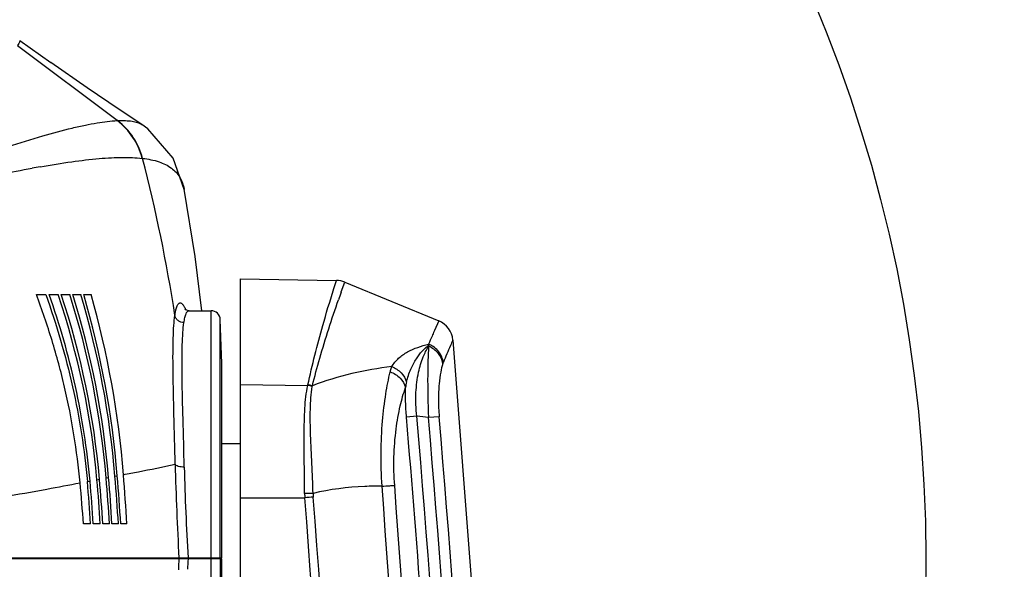
# Model space of a CAD drawing. Units: inches. Extents: x 216 to 370, y -12 to 85.
# Drawn here: x 328 to 336, y 53 to 58 of the extents above; entities that cross this region are included whole.
import ezdxf

# ---------------------------------------------------------------- set-up
doc = ezdxf.new("R2010")
doc.units = ezdxf.units.IN
doc.header["$MEASUREMENT"] = 0
doc.layers.add('1', color=7, linetype='Continuous')
doc.styles.get("Standard").update_dxf_attribs({"font": 'Arial.ttf'})
doc.dimstyles.get("Standard").update_dxf_attribs({"dimtxt": 0.18, "dimasz": 0.18, "dimexe": 0.18, "dimexo": 0.0625, "dimgap": 0.09, "dimtad": 0, "dimtih": 1, "dimtoh": 1, "dimdec": 4, "dimzin": 0, "dimdsep": 46, "dimtxsty": 'Standard', "dimcen": 0.09, "dimadec": 0, "dimazin": 0, "dimtfac": 1, "dimtdec": 4, "dimtofl": 0, "dimtmove": 0, "dimatfit": 3, "dimfxl": 1, "dimtolj": 1, "dimtzin": 0, "dimarcsym": 0})

# ---------------------------------------------------------------- blocks, each defined once
blk = doc.blocks.new('*D60')
at = {"layer": '1', "color": 0, "lineweight": -2, "transparency": 16777216}
for p, q in [((323.3163978879288, 53.53761100931661), (323.3163978879288, 69.84034082666321)), ((349.9698978879287, 53.53761100931661), (349.9698978879287, 69.84034082666321)), ((323.6913978879288, 69.46534082666321), (331.2219746273558, 69.46534082666321)), ((349.5948978879287, 69.46534082666321), (342.0643211485017, 69.46534082666321))]:
    blk.add_line(p, q, dxfattribs=at)
at = {"layer": '1', "color": 0, "transparency": 16777216}
for points in [[(323.6913978879288, 69.52784082666321), (323.6913978879288, 69.40284082666321), (323.3163978879288, 69.46534082666321)], [(349.5948978879287, 69.52784082666321), (349.5948978879287, 69.40284082666321), (349.9698978879287, 69.46534082666321)]]:
    blk.add_solid(points, dxfattribs=at)
at = {"layer": 'Defpoints', "color": 0, "transparency": 16777216}
for p in [(349.9698978879287, 69.46534082666321), (323.3163978879288, 53.16261100931661), (349.9698978879287, 53.16261100931661)]:
    blk.add_point(p, dxfattribs=at)
at = {"layer": '1', "color": 0, "transparency": 16777216, "insert": (336.6431478879288, 69.46534082666321), "char_height": 1, "attachment_point": 5}
blk.add_mtext('\\A1;26.7in [677.0mm]', dxfattribs=at)

msp = doc.modelspace()

# ---------------------------------------------------------------- linework, layer by layer
at = {"linetype": 'Continuous'}
for p, q in [((327.8612149823857, 57.60733780424177), (328.1285497078975, 57.41873120544255)), ((328.6992947293656, 56.92004660552918), (327.8425211490116, 57.56385448447011)), ((328.9096540883306, 56.8865811806709), (328.9103380644642, 56.8861379420331)), ((328.9132860264485, 56.59586609913941), (328.916325595992, 56.59665483426539)), ((329.2726898502833, 56.33268198692681), (329.2731168946652, 56.33029360990713)), ((329.7534057619446, 55.56349860518273), (330.5815703811259, 55.54904293798587)), ((329.7534057619446, 55.56349860518273), (329.7534057619446, 45.15079998569468)), ((330.5565701051337, 55.47102425326541), (330.5815725407952, 55.54904290651739)), ((330.5555129549684, 55.46767875223784), (330.5565701051337, 55.47102425326541)), ((330.6227795805862, 55.45031174991108), (330.6532649646806, 55.5341725155843)), ((330.6532649551887, 55.53417250889139), (331.4595481475117, 55.20125473219061)), ((328.0044119955865, 55.42639053687564), (328.0850299674012, 55.42639053687564)), ((328.1144544675981, 55.42639053687564), (328.1908397667007, 55.42639053687564)), ((328.2187226888382, 55.42639053687564), (328.2911077782046, 55.42639053687564)), ((328.3175293310469, 55.42639053687564), (328.3861115653303, 55.42639053687564)), ((328.4111400772281, 55.42639053687564), (328.4760881673778, 55.42639053687564)), ((330.621073955429, 55.44555171749376), (330.6227795805862, 55.45031174991108)), ((329.3159324104681, 55.28859445508432), (329.3160933427557, 55.28859526127724)), ((329.3162097934405, 55.2885952612851), (329.5047010728854, 55.2885952612851)), ((329.5047010728854, 53.16654801719064), (329.5047010728854, 55.2885952612851)), ((329.5965501437004, 54.83583935577329), (329.583393263988, 55.21260309567093)), ((329.583393263988, 53.16654801719064), (329.583393263988, 55.21260309567093)), ((331.4595481475117, 55.20125473219061), (331.4223015067478, 55.1172009742221)), ((331.4223015067478, 55.1172009742221), (331.4202229872831, 55.11244517321423)), ((331.5805169388855, 55.03651385963944), (331.8603076993854, 51.4105648341001)), ((329.5965501437004, 53.16654801719064), (329.5965501437004, 54.83583935577329)), ((329.7534057619446, 54.65441051738748), (330.3345720983621, 54.6470842328166)), ((331.2714076272282, 54.38174103245441), (331.1825791143424, 54.37426893495046)), ((331.4632592744838, 54.37814470396226), (331.3718291531691, 54.37046428766699)), ((329.7534057619446, 54.14686297782053), (329.5965501437004, 54.14686297782053)), ((328.6035693914919, 53.85248727523394), (328.62456411824, 53.85647444280087)), ((328.6793671701807, 53.86692174097017), (328.6994754704447, 53.87077021886385)), ((328.4421833542478, 53.82208368511976), (328.4649623547439, 53.82635082081266)), ((328.5245129183186, 53.83754233486779), (328.5463977465233, 53.84166903369851)), ((329.7534057619446, 53.68257418596228), (330.309339812291, 53.68241329715913)), ((328.4702873159722, 53.45788659986779), (328.4080205291889, 53.45788659986779)), ((328.5530495064486, 53.45788659986779), (328.4931860117517, 53.45788659986779)), ((328.6325224301218, 53.45788659986779), (328.5750494473423, 53.45788659986779)), ((328.7087219008972, 53.45788659986779), (328.65362812485, 53.45788659986779)), ((328.7816618477596, 53.45788659986779), (328.7289373290587, 53.45788659986779)), ((327.7539587046417, 53.16654801719064), (329.5965501437004, 53.16654801719064)), ((329.5965501437004, 53.15867400144261), (327.7539587046417, 53.15867400144261)), ((329.1700094026965, 53.16654801719064), (329.1700094026965, 53.15867400144261)), ((329.3072523580863, 53.16654801719064), (329.3072445619173, 53.15867401444261)), ((329.4514741325393, 53.16654801719064), (329.4514741325393, 53.15867400144261)), ((329.5047010728854, 51.03662675734813), (329.5047010728854, 53.15867400144261)), ((329.5262317142124, 53.16654801719064), (329.5262317142124, 53.15867400144261)), ((329.5373966537477, 53.16654801719064), (329.5374038556101, 53.15865925802528)), ((329.583393263988, 53.15867400144261), (329.583393263988, 51.11261892296231)), ((329.5965501437004, 51.48938266285994), (329.5965501437004, 53.15867400144261))]:
    msp.add_line(p, q, dxfattribs=at)
for points in [[(328.910340279685, 56.88613649566697), (328.7142780140116, 57.01594744237957), (328.4417216099014, 57.20115585630475), (328.1285497078975, 57.41873120544255)], [(329.2731073441887, 56.330351520478), (329.178828973244, 56.59811604135201), (328.9600646312201, 56.85101694955279), (328.9096026117045, 56.8866054905095)], [(329.4252078242912, 55.2885952612851), (329.3676619540038, 55.75261990720635), (329.2726798278304, 56.33273718580477)], [(329.3159267538972, 55.28859357928117), (329.3114472533621, 55.2887656391906), (329.2817710598697, 55.2994193332654), (329.2790009902869, 55.30164266904494)]]:
    msp.add_lwpolyline(points, dxfattribs=at)
msp.add_circle((323.3163978879288, 53.16261100931661), 12.3253884034626)
for centre, radius, start, end in [((328.7458077490587, 55.93110452412762), 0.9900353030905393, 92.51791685010697, 92.69281415078687), ((328.3407893472358, 56.45068498046619), 0.5906153097401503, 14.28848515947931, 52.62687128242837), ((328.3440847008069, 56.4506658230528), 0.5905719306810953, 14.25324598618565, 52.65739683500986), ((315.6332186385548, 53.15839861155678), 13.72087957905889, 8.76390822356239, 14.50964881574364), ((330.1538258289565, 44.44488626841121), 12.263828391803, 99.93204036907512, 100.2711123614332), ((330.5781370057634, 55.35222114968273), 0.196850172185037, 67.56420857954885, 89.00000386995296), ((321.7146292382363, 53.23686370621427), 6.836324345082595, 5.040835934197782, 18.67976046492199), ((321.629683741488, 53.23772817365915), 6.943030836015665, 4.990190823290099, 18.37479273999821), ((321.3950453610942, 53.23937133407252), 7.234551116283378, 4.861551557162339, 17.59591859821618), ((321.3043598440745, 53.23981479220244), 7.346132298035345, 4.81527156960916, 17.31650685484328), ((321.0551045351258, 53.24049890674968), 7.649953352511719, 4.696971969435983, 16.60303980004147), ((320.958841655744, 53.24056968280087), 7.766245204019592, 4.65444682380735, 16.34684997097853), ((320.6946890824252, 53.24026880014338), 8.08265426497628, 4.545667396087915, 15.69228242474621), ((342.7603046438144, 51.10009354536783), 12.89356151075181, 160.3042492624593, 160.5986654169092), ((328.922136303051, 55.1301665235292), 0.4013160482244046, 23.97441075648506, 25.15580763718536), ((329.5047010728854, 55.20985510380477), 0.07874015748031402, 2.000000000001184, 90), ((331.3844196317123, 55.01930427091897), 0.1968503750039346, 5.016538339529973, 67.56395440618611), ((340.3333422729288, 51.22119857452924), 9.725511165684923, 156.689546768462, 157.1301844434113), ((340.1210655058344, 51.31244699782846), 9.494453468503822, 156.4072245984627, 156.6883368721055), ((330.0329536052518, 54.7183799596355), 0.309930308370075, 346.7006951001267, 347.5928529630668), ((330.298346262598, 54.37467905480479), 0.2748033583740125, 74.16916378881619, 82.42495982535392), ((330.3018574815273, 54.3798665450292), 0.2740131743622015, 74.6980115662283, 82.91691771995403), ((330.0460829197241, 54.69682379628512), 0.3322884934409409, 349.9889629617967, 350.8822806361382), ((331.7364069650707, 54.54489267116699), 0.5687721093307019, 166.5767453629601, 171.4317172335564), ((159.753132358624, 39.95394959199395), 172.0348697837971, 3.651457632790247, 4.808292503906164), ((330.8789677309724, 50.4347620309387), 3.966442163948771, 82.86210241535665, 84.32175875438993), ((159.7532028922183, 39.95395320159631), 172.1239615173286, 0.56057656568987, 4.808293303780573), ((159.7493765776003, 39.95377932860417), 172.2269056629783, 0.664999823789949, 4.801705551385345), ((159.753132358624, 39.95394959199395), 172.3148998980334, 0.6649576902907691, 4.801753747928688), ((352.3994763026253, 54.50774515065126), 23.20936791733437, 181.3277120954943, 183.3127902609102), ((350.890376566661, 54.46580405839534), 21.62217570061392, 181.3773939509173, 183.4449242971232), ((312.9030002539253, 52.51055053521428), 15.77908255347619, 3.441961151585095, 4.893163738394563), ((311.086277871937, 52.39953389261585), 17.65418858781081, 3.436889657019026, 4.76783667381088), ((310.415637588429, 52.35935281206859), 18.34621106063364, 3.432806768103871, 4.72556098403067), ((308.2776000164372, 52.22925275128907), 20.54083362352338, 3.429147953709285, 4.611875990592917), ((309.7793755675116, 153.7068445347052), 101.6133289749594, 280.3840725359379, 280.5477780928761), ((318.1092058302283, 52.82486754912765), 10.31823787746444, 3.517273633217442, 5.481541294024784), ((316.916601919299, 52.75037983826151), 11.57531568725183, 3.504214860426196, 5.312360816006207), ((316.670472589567, 52.73846202211978), 11.84457035762978, 3.482214865210528, 5.26988172070608), ((315.3101255218544, 52.65425147726151), 13.26727478551559, 3.472685123702905, 5.116939971014637), ((314.9575273596497, 52.63506102962371), 13.6423483172518, 3.45783780757143, 5.074204548499601), ((313.3935094158896, 52.53894166240718), 15.26668580868092, 3.450878744092776, 4.935835273191513), ((161.6539467949938, 41.31022224841125), 169.7775797637657, 0.06501908379163689, 4.212715704980151), ((161.6698774259426, 41.27943542658448), 169.8721847507027, 0.0747488502025668, 4.222777300786819), ((301.5810773905432, 198.5193785433227), 147.1696147779431, 280.2300476629568, 280.3789163696228), ((330.3478229426887, 49.46583403857652), 4.25412491420861, 89.55659213391618, 90.53721607833235), ((330.9556271006099, 53.72540012175362), 0.6477153125669214, 180.4978214401037, 183.8053373353965), ((331.2548274852124, 41.47544863897818), 12.24352617109828, 94.08735465637261, 94.42898884584166), ((330.8559198590665, 53.72448459133631), 0.4751934240078683, 180.5609824314962, 184.4235022844285), ((168.2841644082141, 41.13685123260024), 162.583152527124, 359.7399529467101, 4.427485261017034), ((168.2526535117222, 41.07344806261992), 162.5464720595532, 359.7624221672896, 4.448986058105093), ((352.7678377575544, 51.79815923697412), 23.57823019467295, 176.6920724972856, 176.9197293308009), ((351.2058917952791, 51.8422690895371), 21.93815135287375, 176.5598841720931, 176.7960544580782)]:
    msp.add_arc(centre, radius, start, end, dxfattribs=at)
for points, start_tangent, end_tangent in [([(327.8612209164053, 57.60733372437957), (327.8621649853067, 57.60311967875751), (327.861229490366, 57.59936476603703), (327.8593587265, 57.59451211637563), (327.8528275234644, 57.58150881187562), (327.8426423703268, 57.56405426994255)], (0.8145265696160762, -0.5801262512500771), (-0.5192598745978685, -0.8546163950174405)), ([(327.7616996914685, 56.69665705334806), (328.0585729209879, 56.78857183008822), (328.3131634510628, 56.85668319375752), (328.4250094873382, 56.88154370485201), (328.5265509986102, 56.90053231146619), (328.6992947293656, 56.92004660552918)], (0.9506624339788684, 0.3102272338486317), (0.9989212117063163, 0.04643719202519461)), ([(328.7023137204565, 56.920183980415), (328.7692967537241, 56.92053417019847), (328.8261801034682, 56.91515344484807), (328.8729674809015, 56.9038837957339), (328.9096642922123, 56.88656764649768)], (0.9990373721295885, 0.0438671755234603), (0.8407165285381085, -0.5414755014244246)), ([(328.0385612439723, 56.52491700343863), (328.3091096091848, 56.56787393715516), (328.5439812164645, 56.59471340910004), (328.6486581210866, 56.60165181784021), (328.7449553516494, 56.6044405049032), (328.9131341800826, 56.59645135659612)], (0.9850449688818668, 0.1722974442077486), (0.9937393174870227, -0.1117236272255174)), ([(328.9164770991219, 56.59606949353311), (329.0579732126653, 56.56628940666698), (329.1638189375708, 56.51297947512367), (329.2037442119799, 56.47713553096226), (329.2351376840352, 56.43513594456856), (329.2726817019211, 56.33272913420636)], (0.9933451363516406, -0.1151756922555305), (0.1792490027413862, -0.9838037380576569)), ([(326.680106562535, 56.24795029263154), (327.0594761460984, 56.32865878674177), (327.3962708672361, 56.39982065224572), (327.6975071884644, 56.46092132617484), (327.967110013602, 56.51218757261972)], (0.978423749304785, 0.2066082447444132), (0.9839857839116737, 0.1782469552607535)), ([(330.3356456415272, 54.65178921535204), (330.4635727035156, 55.16142829304493), (330.5555129549684, 55.46767875223784)], (0.2145210598560882, 0.9767193634193093), (0.3011699083549348, 0.9535704936193654)), ([(328.3802424803384, 53.8105163966552), (328.2468196036807, 54.63113142200952), (328.1388880132558, 55.03280603344651), (328.0044119955865, 55.42639053687564)], (-0.09507564814738448, 0.995470050342729), (-0.3548510751464215, 0.9349228387773125)), ([(328.0850299674012, 55.42639053687564), (328.3149639874759, 54.63567483248589), (328.4421833542478, 53.82208368511976)], (0.3395714845778232, -0.9405802500911941), (0.0924665192855825, -0.9957157941959185)), ([(328.4649623547439, 53.82635082081266), (328.3399486595272, 54.6373813550174), (328.1144544675981, 55.42639053687564)], (-0.09152468295279972, 0.9958028079948307), (-0.3340780092627346, 0.9425454279381171)), ([(330.374172032366, 54.6441677055292), (330.4381052581452, 54.88084254148983), (330.5989050458343, 55.38311680584415)], (0.2465685237781698, 0.969125359838372), (0.3322144548808377, 0.9432038782618676)), ([(329.1939008326453, 55.24895711441894), (329.2011492805432, 55.28952875448195), (329.2097354164289, 55.32055085362761), (329.2196131599012, 55.34184400855676), (329.2250183102478, 55.34879881443472), (329.2307190113975, 55.35328877151738), (329.236702949031, 55.35531401374573), (329.2429578088304, 55.35487467504495), (329.2494712764014, 55.35197088955675), (329.2562301713542, 55.34660518558432), (329.2704188145235, 55.32853326643077), (329.285389606051, 55.30075845892289)], (0.1434517044196668, 0.9896573187215323), (0.4253264960333443, -0.9050399835211689)), ([(329.1963396534566, 53.96996381758433), (329.1859302242597, 54.3964059842103), (329.1783952738342, 54.76268603894651), (329.1775943458106, 54.9177187389229), (329.1796358388306, 55.05145139798196), (329.1849893361023, 55.16231927135991), (329.1939008326453, 55.24895711441894)], (-0.02180124226035253, 0.9997623246731723), (0.1432160588125437, 0.9896914471178389)), ([(329.2713716178068, 55.18595935588353), (329.2444900883816, 55.19085452642682), (329.2207966502201, 55.20418073912369), (329.2032448655864, 55.22439445945045), (329.1939010369288, 55.2489571459032)], (-0.9999073627076599, 0.01361124546148129), (-0.1813087135207989, 0.9834262302793397)), ([(329.2713716178264, 55.18596117367093), (329.2799002565785, 55.23056539705675), (329.2848431675429, 55.24819770386385), (329.2902275840747, 55.26267082713154), (329.3159224600981, 55.28859475719061)], (0.1482121792296486, 0.9889555854172616), (0.9999518083748965, 0.00981737886477074)), ([(329.2744485572871, 53.94605573306859), (329.2638536140353, 54.35908313510008), (329.2560955427675, 54.71425882060794), (329.2551934944013, 54.86468334355281), (329.2571572586257, 54.99444793627329), (329.2624663737952, 55.10199564215912), (329.2713716178264, 55.18596117367093)], (-0.02288547976378756, 0.9997380931103812), (0.1479805319577431, 0.9889902740479825)), ([(331.0570817979133, 54.8080636188166), (331.1151282617084, 54.88040613024573), (331.1913872440432, 54.93479100650164), (331.2789675436966, 54.97392857005676), (331.3723508635708, 55.00090761032054)], (0.4932385896211085, 0.8698940703951141), (0.9752485344207779, 0.2211115015328804)), ([(331.1831727209169, 54.67692896711188), (331.2196866318068, 54.78612295180085), (331.2675598947085, 54.87594150529691), (331.3779857474919, 54.99671083308037)], (0.2329385386525669, 0.9724914586824949), (0.8082063939194879, 0.5888993333564384)), ([(331.2714148963973, 54.38174164513549), (331.2640195322911, 54.5857623397733), (331.2864473265467, 54.76071645731267), (331.3260942708225, 54.89270250969454), (331.3727581051849, 54.9829568346788)], (-0.1167965914546168, 0.9931558569653524), (0.5616599550021353, 0.827368173757608)), ([(331.3727581051849, 54.9829568346788), (331.3644249392555, 54.73786970749771), (331.3718291560035, 54.37046428790715)], (-0.06367853773567483, -0.9979704624044974), (0.0452951098848378, -0.998973649812907)), ([(331.3785463117752, 54.99704016964731), (331.3765884928539, 54.99772684837173), (331.3722965859642, 55.00073807958825)], (-0.9654831740491695, 0.2604654307733393), (-0.6705487658276797, 0.7418654545448087)), ([(331.4946388046137, 54.83420368347409), (331.4543488925588, 54.92280804129692), (331.3727583437676, 54.98295613155281)], (-0.1545058384443512, 0.987991875415283), (-0.9238018675458846, 0.3828708783894853)), ([(331.3779857474919, 54.99671083308037), (331.3727596324838, 54.98295897980873)], (-0.373336371511224, -0.9276960459691705), (-0.3416651218560361, -0.9398217620948666)), ([(331.4988415213816, 54.84581024765912), (331.4594812811888, 54.93646797498982), (331.3785726771098, 54.99813162965913)], (-0.1415462213629368, 0.9899316477504265), (-0.9192909187300184, 0.3935787173368483)), ([(331.5805166125942, 55.03651757149376), (331.55948611235, 54.98857368306463), (331.4988597702559, 54.84571496239533)], (-0.3916733637679415, -0.9201043289294458), (-0.3828661855501966, -0.9238038124852281)), ([(331.0570817979133, 54.8080636188166), (330.7125932213503, 54.74848605160794), (330.374172032366, 54.6441677055292)], (-0.9936699917928067, -0.1123385392929935), (-0.9338042344243481, -0.3577843649059544)), ([(331.0425786647043, 54.76383803410401), (331.0456164708817, 54.77545779710793), (331.0570818661413, 54.80806346688746)], (0.2333063550672362, 0.9724032829465564), (0.3941544543696675, 0.919044213354586)), ([(331.0570822289133, 54.80806488291502), (331.1359200288266, 54.75465707024968), (331.1831698408778, 54.67692855721818)], (0.9253231298560143, -0.379179515999308), (0.3055636940289262, -0.9521716383569702)), ([(331.4946420711376, 54.83420396667486), (331.4761606426491, 54.76217765661582), (331.4621706243697, 54.65935667052919), (331.4567196631847, 54.52770997511188), (331.4632592763778, 54.37814470412368)], (-0.3252556363990393, -0.9456261264319298), (0.08355026514931345, -0.9965035640646146)), ([(331.4988597702559, 54.84571496239533), (331.4956882696138, 54.8372209109977), (331.4946420711376, 54.83420396667486)], (-0.356176900106188, -0.934418544245964), (-0.325288826997864, -0.9456147096097616)), ([(330.9728212718933, 53.78200377043471), (330.9646177280865, 54.07212479411974), (330.9770783839208, 54.34133308938353), (331.0052638433226, 54.57463964462764), (331.0425786647043, 54.76383803410401)], (-0.06414261341961483, 0.997940742300715), (0.2330824373132369, 0.9724569797251296)), ([(331.0425750177437, 54.76382850807644), (331.1274873178777, 54.7097059361906), (331.1739915297676, 54.62963315050557)], (0.9392525804575024, -0.3432267327932413), (0.2478317767860613, -0.9688030813406118)), ([(330.3079362366061, 53.71977243825756), (330.3050546263894, 53.97805783064338), (330.303754683744, 54.22478932070636), (330.3101306594958, 54.45081460407644), (330.3345720983621, 54.6470842328166)], (-0.00864271822525175, 0.999962651013366), (0.2107339919179715, 0.9775434438685149)), ([(330.3807492124879, 53.71983204693079), (330.3696933021374, 53.97465696578118), (330.3595225329841, 54.21875124928118), (330.3568947241574, 54.44321525660399), (330.3733120830784, 54.63905946884415)], (-0.03861319389562892, 0.9992542325440401), (0.1741884167409271, 0.984712341485212)), ([(331.0809073346218, 53.78791643979298), (331.0937279927439, 54.27343014679299), (331.12920130048, 54.47132286715913), (331.1739829099092, 54.62962560921031)], (-0.07344606973807193, 0.9972991902333173), (0.3240427693020702, 0.9460424322740737)), ([(331.1825666180707, 54.37426788443472), (331.1779162834487, 54.43928039674967), (331.1739829099092, 54.62962560921031)], (-0.08378179573667056, 0.9964841246618729), (0.0188553011407031, 0.9998222230071171)), ([(328.7519192091731, 53.88084873410008), (328.8799930620944, 53.90575031297803), (329.1963396534566, 53.96996381758433)], (0.9819210828620883, 0.1892907473463607), (0.9781734448630113, 0.2077900665691924)), ([(329.2744485572912, 53.94605521117883), (329.2223637727398, 53.95231685638355), (329.2048639764093, 53.96019085379692), (329.196339427358, 53.96996380279299)], (-0.9998182441136364, -0.0190651183454225), (-0.3246339492731364, 0.9458397321847538)), ([(330.9728212974328, 53.78200350326544), (330.8235966031652, 53.77953746998196), (330.380749211728, 53.71983205138353)], (-0.9999673226773174, 0.008084155958266913), (-0.9720972199730855, -0.2345783342949616)), ([(330.9728142956965, 53.78200294273394), (331.0386554247834, 53.78603945534418), (331.0809091278893, 53.78791658450558)], (0.9978128508180505, 0.06610230512134153), (0.9997165888855605, 0.02380634173952917))]:
    msp.add_spline(points, degree=3, dxfattribs=dict(at, start_tangent=start_tangent, end_tangent=end_tangent))

# ---------------------------------------------------------------- dimensions: what is measured, and where the dimension line sits
at = {"layer": '1', "color": 7}
dim = msp.add_linear_dim(base=(349.9698978879287, 69.46534082666321), p1=(323.3163978879288, 53.16261100931661), p2=(349.9698978879287, 53.16261100931661), dimstyle='Standard', override={"dimtxt": 1, "dimasz": 0.375, "dimexe": 0.375, "dimexo": 0.375, "dimtih": 0, "dimtoh": 0, "dimdec": 1, "dimpost": 'in', "dimcen": 0.375, "dimtdec": 1, "dimatfit": 0}, dxfattribs=at)
dim.commit()
dim.dimension.update_dxf_attribs({"geometry": '*D60', "text_midpoint": (336.6431478879288, 69.46534082666321)})

doc.saveas('drawing.dxf')
